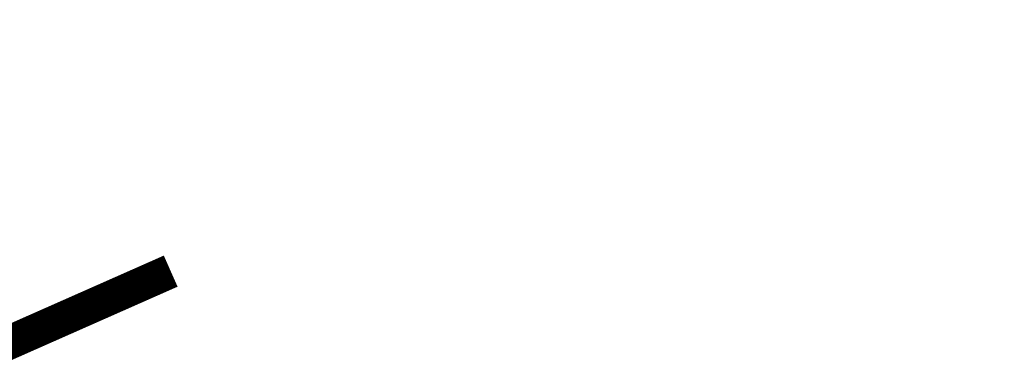
# Model space of a CAD drawing. Extents: x 500358 to 535460, y 4782674 to 4798074.
# Drawn here: x 519811 to 519997, y 4791569 to 4791632 of the extents above; entities that cross this region are included whole.
import ezdxf

# ---------------------------------------------------------------- set-up
doc = ezdxf.new("R2010")
doc.units = 0
doc.layers.get('Defpoints').update_dxf_attribs({"color": 21})
doc.layers.add('POM', color=255, linetype='Continuous', plot=False)
doc.styles.add('Cur_2', font='cyr2.shx', dxfattribs={"width": 0.6400000000000001, "height": 2.6})
doc.styles.add('DIM', font='cyr2.shx', dxfattribs={"width": 0.6400000000000002})
doc.dimstyles.new('m_M500', dxfattribs={"dimtxt": 1.3, "dimasz": 1, "dimexe": 0.5, "dimexo": 0, "dimgap": 0.5, "dimtad": 1, "dimzin": 9, "dimdsep": 46, "dimtxsty": 'DIM', "dimblk": 'ARCHTICK', "dimcen": 1, "dimdle": 0.5, "dimclrd": 4, "dimclre": 4, "dimclrt": 2, "dimaunit": 2, "dimazin": 0, "dimtfac": 1, "dimtix": 1, "dimtmove": 2, "dimatfit": 3, "dimldrblk": 'ARCHTICK', "dimfxl": 1, "dimlwd": 18, "dimlwe": 18, "dimarcsym": 0})

# ---------------------------------------------------------------- blocks, each defined once
blk = doc.blocks.new('_ArchTick')
at = {"color": 0, "linetype": 'ByBlock', "const_width": 0.15}
blk.add_lwpolyline([(-0.5, -0.5), (0.5, 0.5)], dxfattribs=at)
blk = doc.blocks.new('*D310')
at = {"layer": 'Defpoints', "color": 0, "transparency": 16777216}
for p in [(521582.1613991907, 4792411.285802255), (519505.6245962519, 4791570.553237127), (519536.7200544872, 4791547.765150805), (519560.3799286945, 4791524.212799209), (519299.4514703313, 4791453.684158448)]:
    blk.add_point(p, dxfattribs=at)
at = {"layer": 'POM', "color": 4, "lineweight": 18, "transparency": 16777216}
blk.add_arc((519529.6240646777, 4791550.242048663), 7.515856197060105, 319.758152276188, 22.75815227837249, dxfattribs=at)
for p, rotation in [((519536.5547809519, 4791553.149498801), 112.7581522783725), ((519535.3611010638, 4791545.386689986), 229.758152276188)]:
    blk.add_blockref('_ArchTick', p, dxfattribs=dict(at, rotation=rotation))
at = {"layer": 'POM', "color": 2, "transparency": 16777216, "insert": (519535.7018199669, 4791549.307477888), "char_height": 1.3, "attachment_point": 5, "rotation": 81.25815227706975, "style": 'DIM'}
blk.add_mtext('70.00g', dxfattribs=at)

msp = doc.modelspace()

# ---------------------------------------------------------------- texts
at = {"layer": 'POM', "color": 2, "style": 'Cur_2', "width": 0.6400000000000001}
msp.add_text('KM 231', height=79.99999999999993, rotation=293.8697475083722, dxfattribs=at).set_placement((519761.8165190135, 4791561.831439423))

# ---------------------------------------------------------------- dimensions: what is measured, and where the dimension line sits
at = {"layer": 'POM'}
dim = msp.add_angular_dim_2l(base=(519536.7200544872, 4791547.765150805), line1=((519505.6245962518, 4791570.553237127), (519560.3799286945, 4791524.212799209)), line2=((519299.4514703312, 4791453.684158447), (521582.1613991906, 4792411.285802255)), dimstyle='m_M500', dxfattribs=at)
dim.commit()
dim.dimension.update_dxf_attribs({"geometry": '*D310', "text_midpoint": (519535.7018199661, 4791549.307477888)})

doc.saveas('drawing.dxf')
